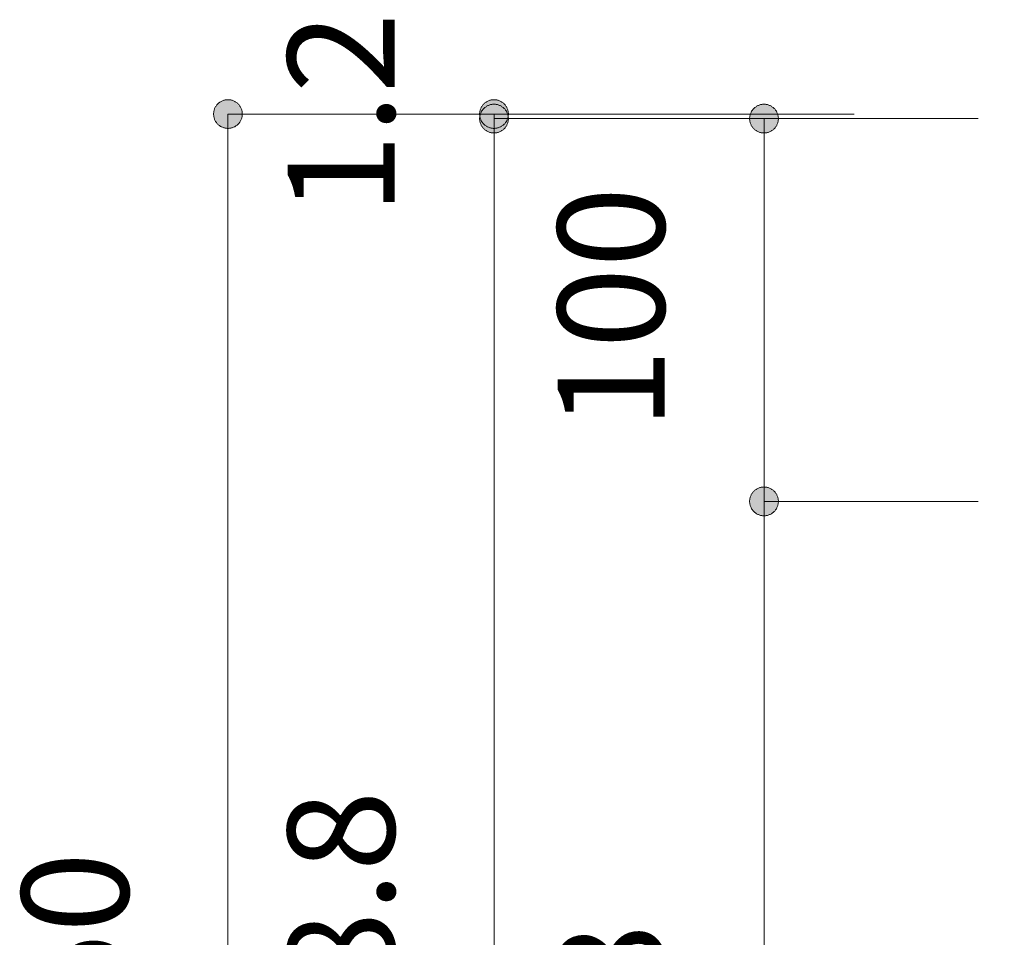
# Model space of a CAD drawing. Units: millimetres. Extents: x 42236 to 46564, y -2108 to 15968.
# Drawn here: x 42954 to 43211, y -305 to -65 of the extents above; entities that cross this region are included whole.
import ezdxf

# ---------------------------------------------------------------- set-up
doc = ezdxf.new("R2010")
doc.units = ezdxf.units.MM
doc.header["$LTSCALE"] = 15
doc.layers.add('一般', color=7, linetype='Continuous', lineweight=5)
doc.layers.add('寸法', color=7, linetype='Continuous', lineweight=5)
doc.styles.add('YuGothic Medium', font='txt', dxfattribs={"bigfont": 'YuGothic Medium'})

# ---------------------------------------------------------------- blocks, each defined once
blk = doc.blocks.new('グループ-1060')
at = {"layer": '寸法', "insert": (722.921, -122.067), "char_height": 1.8617, "attachment_point": 1, "rotation": 90, "line_spacing_factor": 1.198577, "style": 'YuGothic Medium'}
blk.add_mtext('1.2', dxfattribs=at)
blk = doc.blocks.new('グループ-1061')
at = {"layer": '寸法', "linetype": 'Continuous', "lineweight": 0}
for points in [[(726.514, -120.562), (726.502, -120.562), (726.49, -120.561), (726.477, -120.56), (726.465, -120.558), (726.453, -120.555), (726.441, -120.552), (726.43, -120.548), (726.418, -120.543), (726.407, -120.538), (726.396, -120.533), (726.385, -120.527), (726.375, -120.52), (726.365, -120.513), (726.355, -120.506), (726.346, -120.498), (726.337, -120.489), (726.329, -120.48), (726.321, -120.471), (726.313, -120.461), (726.306, -120.451), (726.299, -120.441), (726.293, -120.43), (726.288, -120.419), (726.283, -120.408), (726.278, -120.396), (726.274, -120.385), (726.271, -120.373), (726.269, -120.361), (726.266, -120.349), (726.265, -120.337), (726.264, -120.324), (726.264, -120.312), (726.264, -120.3), (726.265, -120.287), (726.266, -120.275), (726.269, -120.263), (726.271, -120.251), (726.274, -120.239), (726.278, -120.228), (726.283, -120.216), (726.288, -120.205), (726.293, -120.194), (726.299, -120.183), (726.306, -120.173), (726.313, -120.163), (726.321, -120.153), (726.329, -120.144), (726.337, -120.135), (726.346, -120.127), (726.355, -120.118), (726.365, -120.111), (726.375, -120.104), (726.385, -120.097), (726.396, -120.091), (726.407, -120.086), (726.418, -120.081), (726.43, -120.076), (726.441, -120.072), (726.453, -120.069), (726.465, -120.066), (726.477, -120.064), (726.49, -120.063), (726.502, -120.062), (726.514, -120.062), (726.526, -120.062), (726.539, -120.063), (726.551, -120.064), (726.563, -120.066), (726.575, -120.069), (726.587, -120.072), (726.598, -120.076), (726.61, -120.081), (726.621, -120.086), (726.632, -120.091), (726.643, -120.097), (726.653, -120.104), (726.663, -120.111), (726.673, -120.118), (726.682, -120.127), (726.691, -120.135), (726.7, -120.144), (726.708, -120.153), (726.715, -120.163), (726.722, -120.173), (726.729, -120.183), (726.735, -120.194), (726.74, -120.205), (726.745, -120.216), (726.75, -120.228), (726.754, -120.239), (726.757, -120.251), (726.76, -120.263), (726.762, -120.275), (726.763, -120.287), (726.764, -120.3), (726.764, -120.312), (726.764, -120.324), (726.763, -120.337), (726.762, -120.349), (726.76, -120.361), (726.757, -120.373), (726.754, -120.385), (726.75, -120.396), (726.745, -120.408), (726.74, -120.419), (726.735, -120.43), (726.729, -120.441), (726.722, -120.451), (726.715, -120.461), (726.708, -120.471), (726.7, -120.48), (726.691, -120.489), (726.682, -120.498), (726.673, -120.506), (726.663, -120.513), (726.653, -120.52), (726.643, -120.527), (726.632, -120.533), (726.621, -120.538), (726.61, -120.543), (726.598, -120.548), (726.587, -120.552), (726.575, -120.555), (726.563, -120.558), (726.551, -120.56), (726.539, -120.561), (726.526, -120.562)], [(726.514, -120.142), (726.526, -120.142), (726.539, -120.143), (726.551, -120.144), (726.563, -120.146), (726.575, -120.149), (726.587, -120.152), (726.598, -120.156), (726.61, -120.161), (726.621, -120.166), (726.632, -120.171), (726.643, -120.177), (726.653, -120.184), (726.663, -120.191), (726.673, -120.198), (726.682, -120.207), (726.691, -120.215), (726.7, -120.224), (726.708, -120.233), (726.715, -120.243), (726.722, -120.253), (726.729, -120.263), (726.735, -120.274), (726.74, -120.285), (726.745, -120.296), (726.75, -120.308), (726.754, -120.319), (726.757, -120.331), (726.76, -120.343), (726.762, -120.355), (726.763, -120.367), (726.764, -120.38), (726.764, -120.392), (726.764, -120.404), (726.763, -120.417), (726.762, -120.429), (726.76, -120.441), (726.757, -120.453), (726.754, -120.465), (726.75, -120.476), (726.745, -120.488), (726.74, -120.499), (726.735, -120.51), (726.729, -120.521), (726.722, -120.531), (726.715, -120.541), (726.708, -120.551), (726.7, -120.56), (726.691, -120.569), (726.682, -120.578), (726.673, -120.586), (726.663, -120.593), (726.653, -120.6), (726.643, -120.607), (726.632, -120.613), (726.621, -120.618), (726.61, -120.623), (726.598, -120.628), (726.587, -120.632), (726.575, -120.635), (726.563, -120.638), (726.551, -120.64), (726.539, -120.641), (726.526, -120.642), (726.514, -120.642), (726.502, -120.642), (726.49, -120.641), (726.477, -120.64), (726.465, -120.638), (726.453, -120.635), (726.441, -120.632), (726.43, -120.628), (726.418, -120.623), (726.407, -120.618), (726.396, -120.613), (726.385, -120.607), (726.375, -120.6), (726.365, -120.593), (726.355, -120.586), (726.346, -120.578), (726.337, -120.569), (726.329, -120.56), (726.321, -120.551), (726.313, -120.541), (726.306, -120.531), (726.299, -120.521), (726.293, -120.51), (726.288, -120.499), (726.283, -120.488), (726.278, -120.476), (726.274, -120.465), (726.271, -120.453), (726.269, -120.441), (726.266, -120.429), (726.265, -120.417), (726.264, -120.404), (726.264, -120.392), (726.264, -120.38), (726.265, -120.367), (726.266, -120.355), (726.269, -120.343), (726.271, -120.331), (726.274, -120.319), (726.278, -120.308), (726.283, -120.296), (726.288, -120.285), (726.293, -120.274), (726.299, -120.263), (726.306, -120.253), (726.313, -120.243), (726.321, -120.233), (726.329, -120.224), (726.337, -120.215), (726.346, -120.207), (726.355, -120.198), (726.365, -120.191), (726.375, -120.184), (726.385, -120.177), (726.396, -120.171), (726.407, -120.166), (726.418, -120.161), (726.43, -120.156), (726.441, -120.152), (726.453, -120.149), (726.465, -120.146), (726.477, -120.144), (726.49, -120.143), (726.502, -120.142)]]:
    blk.add_hatch(color=7, dxfattribs=at).paths.add_polyline_path(points)
at = {"layer": '寸法'}
for p, q in [((732.782, -120.312), (726.514, -120.312)), ((726.514, -120.312), (726.514, -120.392)), ((732.782, -120.392), (726.514, -120.392))]:
    blk.add_line(p, q, dxfattribs=at)
at = {"layer": '寸法', "lineweight": 5, "flags": 128}
for points in [[(726.514, -120.562), (726.502, -120.562), (726.49, -120.561), (726.477, -120.56), (726.465, -120.558), (726.453, -120.555), (726.441, -120.552), (726.43, -120.548), (726.418, -120.543), (726.407, -120.538), (726.396, -120.533), (726.385, -120.527), (726.375, -120.52), (726.365, -120.513), (726.355, -120.506), (726.346, -120.498), (726.337, -120.489), (726.329, -120.48), (726.321, -120.471), (726.313, -120.461), (726.306, -120.451), (726.299, -120.441), (726.293, -120.43), (726.288, -120.419), (726.283, -120.408), (726.278, -120.396), (726.274, -120.385), (726.271, -120.373), (726.269, -120.361), (726.266, -120.349), (726.265, -120.337), (726.264, -120.324), (726.264, -120.312), (726.264, -120.3), (726.265, -120.287), (726.266, -120.275), (726.269, -120.263), (726.271, -120.251), (726.274, -120.239), (726.278, -120.228), (726.283, -120.216), (726.288, -120.205), (726.293, -120.194), (726.299, -120.183), (726.306, -120.173), (726.313, -120.163), (726.321, -120.153), (726.329, -120.144), (726.337, -120.135), (726.346, -120.127), (726.355, -120.118), (726.365, -120.111), (726.375, -120.104), (726.385, -120.097), (726.396, -120.091), (726.407, -120.086), (726.418, -120.081), (726.43, -120.076), (726.441, -120.072), (726.453, -120.069), (726.465, -120.066), (726.477, -120.064), (726.49, -120.063), (726.502, -120.062), (726.514, -120.062), (726.526, -120.062), (726.539, -120.063), (726.551, -120.064), (726.563, -120.066), (726.575, -120.069), (726.587, -120.072), (726.598, -120.076), (726.61, -120.081), (726.621, -120.086), (726.632, -120.091), (726.643, -120.097), (726.653, -120.104), (726.663, -120.111), (726.673, -120.118), (726.682, -120.127), (726.691, -120.135), (726.7, -120.144), (726.708, -120.153), (726.715, -120.163), (726.722, -120.173), (726.729, -120.183), (726.735, -120.194), (726.74, -120.205), (726.745, -120.216), (726.75, -120.228), (726.754, -120.239), (726.757, -120.251), (726.76, -120.263), (726.762, -120.275), (726.763, -120.287), (726.764, -120.3), (726.764, -120.312), (726.764, -120.324), (726.763, -120.337), (726.762, -120.349), (726.76, -120.361), (726.757, -120.373), (726.754, -120.385), (726.75, -120.396), (726.745, -120.408), (726.74, -120.419), (726.735, -120.43), (726.729, -120.441), (726.722, -120.451), (726.715, -120.461), (726.708, -120.471), (726.7, -120.48), (726.691, -120.489), (726.682, -120.498), (726.673, -120.506), (726.663, -120.513), (726.653, -120.52), (726.643, -120.527), (726.632, -120.533), (726.621, -120.538), (726.61, -120.543), (726.598, -120.548), (726.587, -120.552), (726.575, -120.555), (726.563, -120.558), (726.551, -120.56), (726.539, -120.561), (726.526, -120.562), (726.514, -120.562)], [(726.514, -120.142), (726.526, -120.142), (726.539, -120.143), (726.551, -120.144), (726.563, -120.146), (726.575, -120.149), (726.587, -120.152), (726.598, -120.156), (726.61, -120.161), (726.621, -120.166), (726.632, -120.171), (726.643, -120.177), (726.653, -120.184), (726.663, -120.191), (726.673, -120.198), (726.682, -120.207), (726.691, -120.215), (726.7, -120.224), (726.708, -120.233), (726.715, -120.243), (726.722, -120.253), (726.729, -120.263), (726.735, -120.274), (726.74, -120.285), (726.745, -120.296), (726.75, -120.308), (726.754, -120.319), (726.757, -120.331), (726.76, -120.343), (726.762, -120.355), (726.763, -120.367), (726.764, -120.38), (726.764, -120.392), (726.764, -120.404), (726.763, -120.417), (726.762, -120.429), (726.76, -120.441), (726.757, -120.453), (726.754, -120.465), (726.75, -120.476), (726.745, -120.488), (726.74, -120.499), (726.735, -120.51), (726.729, -120.521), (726.722, -120.531), (726.715, -120.541), (726.708, -120.551), (726.7, -120.56), (726.691, -120.569), (726.682, -120.578), (726.673, -120.586), (726.663, -120.593), (726.653, -120.6), (726.643, -120.607), (726.632, -120.613), (726.621, -120.618), (726.61, -120.623), (726.598, -120.628), (726.587, -120.632), (726.575, -120.635), (726.563, -120.638), (726.551, -120.64), (726.539, -120.641), (726.526, -120.642), (726.514, -120.642), (726.502, -120.642), (726.49, -120.641), (726.477, -120.64), (726.465, -120.638), (726.453, -120.635), (726.441, -120.632), (726.43, -120.628), (726.418, -120.623), (726.407, -120.618), (726.396, -120.613), (726.385, -120.607), (726.375, -120.6), (726.365, -120.593), (726.355, -120.586), (726.346, -120.578), (726.337, -120.569), (726.329, -120.56), (726.321, -120.551), (726.313, -120.541), (726.306, -120.531), (726.299, -120.521), (726.293, -120.51), (726.288, -120.499), (726.283, -120.488), (726.278, -120.476), (726.274, -120.465), (726.271, -120.453), (726.269, -120.441), (726.266, -120.429), (726.265, -120.417), (726.264, -120.404), (726.264, -120.392), (726.264, -120.38), (726.265, -120.367), (726.266, -120.355), (726.269, -120.343), (726.271, -120.331), (726.274, -120.319), (726.278, -120.308), (726.283, -120.296), (726.288, -120.285), (726.293, -120.274), (726.299, -120.263), (726.306, -120.253), (726.313, -120.243), (726.321, -120.233), (726.329, -120.224), (726.337, -120.215), (726.346, -120.207), (726.355, -120.198), (726.365, -120.191), (726.375, -120.184), (726.385, -120.177), (726.396, -120.171), (726.407, -120.166), (726.418, -120.161), (726.43, -120.156), (726.441, -120.152), (726.453, -120.149), (726.465, -120.146), (726.477, -120.144), (726.49, -120.143), (726.502, -120.142), (726.514, -120.142)]]:
    blk.add_lwpolyline(points, close=True, dxfattribs=at)
at = {"layer": '寸法', "color": 7}
blk.add_blockref('グループ-1060', (0, 0), dxfattribs=at)
blk = doc.blocks.new('グループ-1062')
at = {"layer": '寸法', "insert": (722.921, -138.438), "char_height": 1.8617, "attachment_point": 1, "rotation": 90, "line_spacing_factor": 1.198577, "style": 'YuGothic Medium'}
blk.add_mtext('448.8', dxfattribs=at)
blk = doc.blocks.new('グループ-1063')
at = {"layer": '寸法', "linetype": 'Continuous', "lineweight": 0}
for points in [[(726.514, -120.642), (726.502, -120.642), (726.49, -120.641), (726.477, -120.64), (726.465, -120.638), (726.453, -120.635), (726.441, -120.632), (726.43, -120.628), (726.418, -120.623), (726.407, -120.618), (726.396, -120.613), (726.385, -120.607), (726.375, -120.6), (726.365, -120.593), (726.355, -120.586), (726.346, -120.578), (726.337, -120.569), (726.329, -120.56), (726.321, -120.551), (726.313, -120.541), (726.306, -120.531), (726.299, -120.521), (726.293, -120.51), (726.288, -120.499), (726.283, -120.488), (726.278, -120.476), (726.274, -120.465), (726.271, -120.453), (726.269, -120.441), (726.266, -120.429), (726.265, -120.417), (726.264, -120.404), (726.264, -120.392), (726.264, -120.38), (726.265, -120.367), (726.266, -120.355), (726.269, -120.343), (726.271, -120.331), (726.274, -120.319), (726.278, -120.308), (726.283, -120.296), (726.288, -120.285), (726.293, -120.274), (726.299, -120.263), (726.306, -120.253), (726.313, -120.243), (726.321, -120.233), (726.329, -120.224), (726.337, -120.215), (726.346, -120.207), (726.355, -120.198), (726.365, -120.191), (726.375, -120.184), (726.385, -120.177), (726.396, -120.171), (726.407, -120.166), (726.418, -120.161), (726.43, -120.156), (726.441, -120.152), (726.453, -120.149), (726.465, -120.146), (726.477, -120.144), (726.49, -120.143), (726.502, -120.142), (726.514, -120.142), (726.526, -120.142), (726.539, -120.143), (726.551, -120.144), (726.563, -120.146), (726.575, -120.149), (726.587, -120.152), (726.598, -120.156), (726.61, -120.161), (726.621, -120.166), (726.632, -120.171), (726.643, -120.177), (726.653, -120.184), (726.663, -120.191), (726.673, -120.198), (726.682, -120.207), (726.691, -120.215), (726.7, -120.224), (726.708, -120.233), (726.715, -120.243), (726.722, -120.253), (726.729, -120.263), (726.735, -120.274), (726.74, -120.285), (726.745, -120.296), (726.75, -120.308), (726.754, -120.319), (726.757, -120.331), (726.76, -120.343), (726.762, -120.355), (726.763, -120.367), (726.764, -120.38), (726.764, -120.392), (726.764, -120.404), (726.763, -120.417), (726.762, -120.429), (726.76, -120.441), (726.757, -120.453), (726.754, -120.465), (726.75, -120.476), (726.745, -120.488), (726.74, -120.499), (726.735, -120.51), (726.729, -120.521), (726.722, -120.531), (726.715, -120.541), (726.708, -120.551), (726.7, -120.56), (726.691, -120.569), (726.682, -120.578), (726.673, -120.586), (726.663, -120.593), (726.653, -120.6), (726.643, -120.607), (726.632, -120.613), (726.621, -120.618), (726.61, -120.623), (726.598, -120.628), (726.587, -120.632), (726.575, -120.635), (726.563, -120.638), (726.551, -120.64), (726.539, -120.641), (726.526, -120.642)], [(726.514, -150.062), (726.526, -150.062), (726.539, -150.063), (726.551, -150.064), (726.563, -150.066), (726.575, -150.069), (726.587, -150.072), (726.598, -150.076), (726.61, -150.081), (726.621, -150.086), (726.632, -150.091), (726.643, -150.097), (726.653, -150.104), (726.663, -150.111), (726.673, -150.118), (726.682, -150.127), (726.691, -150.135), (726.7, -150.144), (726.708, -150.153), (726.715, -150.163), (726.722, -150.173), (726.729, -150.183), (726.735, -150.194), (726.74, -150.205), (726.745, -150.216), (726.75, -150.228), (726.754, -150.239), (726.757, -150.251), (726.76, -150.263), (726.762, -150.275), (726.763, -150.287), (726.764, -150.3), (726.764, -150.312), (726.764, -150.324), (726.763, -150.337), (726.762, -150.349), (726.76, -150.361), (726.757, -150.373), (726.754, -150.385), (726.75, -150.396), (726.745, -150.408), (726.74, -150.419), (726.735, -150.43), (726.729, -150.441), (726.722, -150.451), (726.715, -150.461), (726.708, -150.471), (726.7, -150.48), (726.691, -150.489), (726.682, -150.498), (726.673, -150.506), (726.663, -150.513), (726.653, -150.52), (726.643, -150.527), (726.632, -150.533), (726.621, -150.538), (726.61, -150.543), (726.598, -150.548), (726.587, -150.552), (726.575, -150.555), (726.563, -150.558), (726.551, -150.56), (726.539, -150.561), (726.526, -150.562), (726.514, -150.562), (726.502, -150.562), (726.49, -150.561), (726.477, -150.56), (726.465, -150.558), (726.453, -150.555), (726.441, -150.552), (726.43, -150.548), (726.418, -150.543), (726.407, -150.538), (726.396, -150.533), (726.385, -150.527), (726.375, -150.52), (726.365, -150.513), (726.355, -150.506), (726.346, -150.498), (726.337, -150.489), (726.329, -150.48), (726.321, -150.471), (726.313, -150.461), (726.306, -150.451), (726.299, -150.441), (726.293, -150.43), (726.288, -150.419), (726.283, -150.408), (726.278, -150.396), (726.274, -150.385), (726.271, -150.373), (726.269, -150.361), (726.266, -150.349), (726.265, -150.337), (726.264, -150.324), (726.264, -150.312), (726.264, -150.3), (726.265, -150.287), (726.266, -150.275), (726.269, -150.263), (726.271, -150.251), (726.274, -150.239), (726.278, -150.228), (726.283, -150.216), (726.288, -150.205), (726.293, -150.194), (726.299, -150.183), (726.306, -150.173), (726.313, -150.163), (726.321, -150.153), (726.329, -150.144), (726.337, -150.135), (726.346, -150.127), (726.355, -150.118), (726.365, -150.111), (726.375, -150.104), (726.385, -150.097), (726.396, -150.091), (726.407, -150.086), (726.418, -150.081), (726.43, -150.076), (726.441, -150.072), (726.453, -150.069), (726.465, -150.066), (726.477, -150.064), (726.49, -150.063), (726.502, -150.062)]]:
    blk.add_hatch(color=7, dxfattribs=at).paths.add_polyline_path(points)
at = {"layer": '寸法'}
for p, q in [((732.782, -120.392), (726.514, -120.392)), ((726.514, -120.392), (726.514, -150.312)), ((728.215, -150.312), (726.514, -150.312))]:
    blk.add_line(p, q, dxfattribs=at)
at = {"layer": '寸法', "lineweight": 5, "flags": 128}
for points in [[(726.514, -120.642), (726.502, -120.642), (726.49, -120.641), (726.477, -120.64), (726.465, -120.638), (726.453, -120.635), (726.441, -120.632), (726.43, -120.628), (726.418, -120.623), (726.407, -120.618), (726.396, -120.613), (726.385, -120.607), (726.375, -120.6), (726.365, -120.593), (726.355, -120.586), (726.346, -120.578), (726.337, -120.569), (726.329, -120.56), (726.321, -120.551), (726.313, -120.541), (726.306, -120.531), (726.299, -120.521), (726.293, -120.51), (726.288, -120.499), (726.283, -120.488), (726.278, -120.476), (726.274, -120.465), (726.271, -120.453), (726.269, -120.441), (726.266, -120.429), (726.265, -120.417), (726.264, -120.404), (726.264, -120.392), (726.264, -120.38), (726.265, -120.367), (726.266, -120.355), (726.269, -120.343), (726.271, -120.331), (726.274, -120.319), (726.278, -120.308), (726.283, -120.296), (726.288, -120.285), (726.293, -120.274), (726.299, -120.263), (726.306, -120.253), (726.313, -120.243), (726.321, -120.233), (726.329, -120.224), (726.337, -120.215), (726.346, -120.207), (726.355, -120.198), (726.365, -120.191), (726.375, -120.184), (726.385, -120.177), (726.396, -120.171), (726.407, -120.166), (726.418, -120.161), (726.43, -120.156), (726.441, -120.152), (726.453, -120.149), (726.465, -120.146), (726.477, -120.144), (726.49, -120.143), (726.502, -120.142), (726.514, -120.142), (726.526, -120.142), (726.539, -120.143), (726.551, -120.144), (726.563, -120.146), (726.575, -120.149), (726.587, -120.152), (726.598, -120.156), (726.61, -120.161), (726.621, -120.166), (726.632, -120.171), (726.643, -120.177), (726.653, -120.184), (726.663, -120.191), (726.673, -120.198), (726.682, -120.207), (726.691, -120.215), (726.7, -120.224), (726.708, -120.233), (726.715, -120.243), (726.722, -120.253), (726.729, -120.263), (726.735, -120.274), (726.74, -120.285), (726.745, -120.296), (726.75, -120.308), (726.754, -120.319), (726.757, -120.331), (726.76, -120.343), (726.762, -120.355), (726.763, -120.367), (726.764, -120.38), (726.764, -120.392), (726.764, -120.404), (726.763, -120.417), (726.762, -120.429), (726.76, -120.441), (726.757, -120.453), (726.754, -120.465), (726.75, -120.476), (726.745, -120.488), (726.74, -120.499), (726.735, -120.51), (726.729, -120.521), (726.722, -120.531), (726.715, -120.541), (726.708, -120.551), (726.7, -120.56), (726.691, -120.569), (726.682, -120.578), (726.673, -120.586), (726.663, -120.593), (726.653, -120.6), (726.643, -120.607), (726.632, -120.613), (726.621, -120.618), (726.61, -120.623), (726.598, -120.628), (726.587, -120.632), (726.575, -120.635), (726.563, -120.638), (726.551, -120.64), (726.539, -120.641), (726.526, -120.642), (726.514, -120.642)], [(726.514, -150.062), (726.526, -150.062), (726.539, -150.063), (726.551, -150.064), (726.563, -150.066), (726.575, -150.069), (726.587, -150.072), (726.598, -150.076), (726.61, -150.081), (726.621, -150.086), (726.632, -150.091), (726.643, -150.097), (726.653, -150.104), (726.663, -150.111), (726.673, -150.118), (726.682, -150.127), (726.691, -150.135), (726.7, -150.144), (726.708, -150.153), (726.715, -150.163), (726.722, -150.173), (726.729, -150.183), (726.735, -150.194), (726.74, -150.205), (726.745, -150.216), (726.75, -150.228), (726.754, -150.239), (726.757, -150.251), (726.76, -150.263), (726.762, -150.275), (726.763, -150.287), (726.764, -150.3), (726.764, -150.312), (726.764, -150.324), (726.763, -150.337), (726.762, -150.349), (726.76, -150.361), (726.757, -150.373), (726.754, -150.385), (726.75, -150.396), (726.745, -150.408), (726.74, -150.419), (726.735, -150.43), (726.729, -150.441), (726.722, -150.451), (726.715, -150.461), (726.708, -150.471), (726.7, -150.48), (726.691, -150.489), (726.682, -150.498), (726.673, -150.506), (726.663, -150.513), (726.653, -150.52), (726.643, -150.527), (726.632, -150.533), (726.621, -150.538), (726.61, -150.543), (726.598, -150.548), (726.587, -150.552), (726.575, -150.555), (726.563, -150.558), (726.551, -150.56), (726.539, -150.561), (726.526, -150.562), (726.514, -150.562), (726.502, -150.562), (726.49, -150.561), (726.477, -150.56), (726.465, -150.558), (726.453, -150.555), (726.441, -150.552), (726.43, -150.548), (726.418, -150.543), (726.407, -150.538), (726.396, -150.533), (726.385, -150.527), (726.375, -150.52), (726.365, -150.513), (726.355, -150.506), (726.346, -150.498), (726.337, -150.489), (726.329, -150.48), (726.321, -150.471), (726.313, -150.461), (726.306, -150.451), (726.299, -150.441), (726.293, -150.43), (726.288, -150.419), (726.283, -150.408), (726.278, -150.396), (726.274, -150.385), (726.271, -150.373), (726.269, -150.361), (726.266, -150.349), (726.265, -150.337), (726.264, -150.324), (726.264, -150.312), (726.264, -150.3), (726.265, -150.287), (726.266, -150.275), (726.269, -150.263), (726.271, -150.251), (726.274, -150.239), (726.278, -150.228), (726.283, -150.216), (726.288, -150.205), (726.293, -150.194), (726.299, -150.183), (726.306, -150.173), (726.313, -150.163), (726.321, -150.153), (726.329, -150.144), (726.337, -150.135), (726.346, -150.127), (726.355, -150.118), (726.365, -150.111), (726.375, -150.104), (726.385, -150.097), (726.396, -150.091), (726.407, -150.086), (726.418, -150.081), (726.43, -150.076), (726.441, -150.072), (726.453, -150.069), (726.465, -150.066), (726.477, -150.064), (726.49, -150.063), (726.502, -150.062), (726.514, -150.062)]]:
    blk.add_lwpolyline(points, close=True, dxfattribs=at)
at = {"layer": '寸法', "color": 7}
blk.add_blockref('グループ-1062', (0, 0), dxfattribs=at)
blk = doc.blocks.new('グループ-1064')
at = {"layer": '寸法'}
for name in ['グループ-1061', 'グループ-1063']:
    blk.add_blockref(name, (0, 0), dxfattribs=at)
blk = doc.blocks.new('グループ-1065')
at = {"layer": '寸法', "insert": (718.289, -137.393), "char_height": 1.8617, "attachment_point": 1, "rotation": 90, "line_spacing_factor": 1.198577, "style": 'YuGothic Medium'}
blk.add_mtext('450', dxfattribs=at)
blk = doc.blocks.new('グループ-1066')
at = {"layer": '寸法', "linetype": 'Continuous', "lineweight": 0}
blk.add_hatch(color=7, dxfattribs=at).paths.add_polyline_path([(721.882, -120.562), (721.869, -120.562), (721.857, -120.561), (721.845, -120.56), (721.833, -120.558), (721.821, -120.555), (721.809, -120.552), (721.797, -120.548), (721.786, -120.543), (721.775, -120.538), (721.764, -120.533), (721.753, -120.527), (721.743, -120.52), (721.733, -120.513), (721.723, -120.506), (721.714, -120.498), (721.705, -120.489), (721.696, -120.48), (721.688, -120.471), (721.681, -120.461), (721.674, -120.451), (721.667, -120.441), (721.661, -120.43), (721.655, -120.419), (721.65, -120.408), (721.646, -120.396), (721.642, -120.385), (721.639, -120.373), (721.636, -120.361), (721.634, -120.349), (721.633, -120.337), (721.632, -120.324), (721.631, -120.312), (721.632, -120.3), (721.633, -120.287), (721.634, -120.275), (721.636, -120.263), (721.639, -120.251), (721.642, -120.239), (721.646, -120.228), (721.65, -120.216), (721.655, -120.205), (721.661, -120.194), (721.667, -120.183), (721.674, -120.173), (721.681, -120.163), (721.688, -120.153), (721.696, -120.144), (721.705, -120.135), (721.714, -120.127), (721.723, -120.118), (721.733, -120.111), (721.743, -120.104), (721.753, -120.097), (721.764, -120.091), (721.775, -120.086), (721.786, -120.081), (721.797, -120.076), (721.809, -120.072), (721.821, -120.069), (721.833, -120.066), (721.845, -120.064), (721.857, -120.063), (721.869, -120.062), (721.882, -120.062), (721.894, -120.062), (721.906, -120.063), (721.918, -120.064), (721.931, -120.066), (721.943, -120.069), (721.954, -120.072), (721.966, -120.076), (721.978, -120.081), (721.989, -120.086), (722, -120.091), (722.01, -120.097), (722.021, -120.104), (722.031, -120.111), (722.041, -120.118), (722.05, -120.127), (722.059, -120.135), (722.067, -120.144), (722.075, -120.153), (722.083, -120.163), (722.09, -120.173), (722.096, -120.183), (722.103, -120.194), (722.108, -120.205), (722.113, -120.216), (722.117, -120.228), (722.121, -120.239), (722.125, -120.251), (722.127, -120.263), (722.129, -120.275), (722.131, -120.287), (722.132, -120.3), (722.132, -120.312), (722.132, -120.324), (722.131, -120.337), (722.129, -120.349), (722.127, -120.361), (722.125, -120.373), (722.121, -120.385), (722.117, -120.396), (722.113, -120.408), (722.108, -120.419), (722.103, -120.43), (722.096, -120.441), (722.09, -120.451), (722.083, -120.461), (722.075, -120.471), (722.067, -120.48), (722.059, -120.489), (722.05, -120.498), (722.041, -120.506), (722.031, -120.513), (722.021, -120.52), (722.01, -120.527), (722, -120.533), (721.989, -120.538), (721.978, -120.543), (721.966, -120.548), (721.954, -120.552), (721.943, -120.555), (721.931, -120.558), (721.918, -120.56), (721.906, -120.561), (721.894, -120.562)])
at = {"layer": '寸法'}
for p, q in [((732.782, -120.312), (721.882, -120.312)), ((721.882, -120.312), (721.882, -150.312))]:
    blk.add_line(p, q, dxfattribs=at)
at = {"layer": '寸法', "lineweight": 5, "flags": 128}
blk.add_lwpolyline([(721.882, -120.562), (721.869, -120.562), (721.857, -120.561), (721.845, -120.56), (721.833, -120.558), (721.821, -120.555), (721.809, -120.552), (721.797, -120.548), (721.786, -120.543), (721.775, -120.538), (721.764, -120.533), (721.753, -120.527), (721.743, -120.52), (721.733, -120.513), (721.723, -120.506), (721.714, -120.498), (721.705, -120.489), (721.696, -120.48), (721.688, -120.471), (721.681, -120.461), (721.674, -120.451), (721.667, -120.441), (721.661, -120.43), (721.655, -120.419), (721.65, -120.408), (721.646, -120.396), (721.642, -120.385), (721.639, -120.373), (721.636, -120.361), (721.634, -120.349), (721.633, -120.337), (721.632, -120.324), (721.631, -120.312), (721.632, -120.3), (721.633, -120.287), (721.634, -120.275), (721.636, -120.263), (721.639, -120.251), (721.642, -120.239), (721.646, -120.228), (721.65, -120.216), (721.655, -120.205), (721.661, -120.194), (721.667, -120.183), (721.674, -120.173), (721.681, -120.163), (721.688, -120.153), (721.696, -120.144), (721.705, -120.135), (721.714, -120.127), (721.723, -120.118), (721.733, -120.111), (721.743, -120.104), (721.753, -120.097), (721.764, -120.091), (721.775, -120.086), (721.786, -120.081), (721.797, -120.076), (721.809, -120.072), (721.821, -120.069), (721.833, -120.066), (721.845, -120.064), (721.857, -120.063), (721.869, -120.062), (721.882, -120.062), (721.894, -120.062), (721.906, -120.063), (721.918, -120.064), (721.931, -120.066), (721.943, -120.069), (721.954, -120.072), (721.966, -120.076), (721.978, -120.081), (721.989, -120.086), (722, -120.091), (722.01, -120.097), (722.021, -120.104), (722.031, -120.111), (722.041, -120.118), (722.05, -120.127), (722.059, -120.135), (722.067, -120.144), (722.075, -120.153), (722.083, -120.163), (722.09, -120.173), (722.096, -120.183), (722.103, -120.194), (722.108, -120.205), (722.113, -120.216), (722.117, -120.228), (722.121, -120.239), (722.125, -120.251), (722.127, -120.263), (722.129, -120.275), (722.131, -120.287), (722.132, -120.3), (722.132, -120.312), (722.132, -120.324), (722.131, -120.337), (722.129, -120.349), (722.127, -120.361), (722.125, -120.373), (722.121, -120.385), (722.117, -120.396), (722.113, -120.408), (722.108, -120.419), (722.103, -120.43), (722.096, -120.441), (722.09, -120.451), (722.083, -120.461), (722.075, -120.471), (722.067, -120.48), (722.059, -120.489), (722.05, -120.498), (722.041, -120.506), (722.031, -120.513), (722.021, -120.52), (722.01, -120.527), (722, -120.533), (721.989, -120.538), (721.978, -120.543), (721.966, -120.548), (721.954, -120.552), (721.943, -120.555), (721.931, -120.558), (721.918, -120.56), (721.906, -120.561), (721.894, -120.562), (721.882, -120.562)], close=True, dxfattribs=at)
at = {"layer": '寸法', "color": 7}
blk.add_blockref('グループ-1065', (0, 0), dxfattribs=at)
blk = doc.blocks.new('グループ-1067')
at = {"layer": '寸法', "insert": (727.622, -140.771), "char_height": 1.8617, "attachment_point": 1, "rotation": 90, "line_spacing_factor": 1.198577, "style": 'YuGothic Medium'}
blk.add_mtext('318.8', dxfattribs=at)
blk = doc.blocks.new('グループ-1068')
at = {"layer": '寸法', "linetype": 'Continuous', "lineweight": 0}
for points in [[(731.215, -127.309), (731.203, -127.309), (731.19, -127.308), (731.178, -127.306), (731.166, -127.304), (731.154, -127.302), (731.142, -127.298), (731.131, -127.294), (731.119, -127.29), (731.108, -127.285), (731.097, -127.279), (731.086, -127.273), (731.076, -127.267), (731.066, -127.26), (731.056, -127.252), (731.047, -127.244), (731.038, -127.236), (731.03, -127.227), (731.021, -127.218), (731.014, -127.208), (731.007, -127.198), (731, -127.187), (730.994, -127.177), (730.989, -127.166), (730.984, -127.155), (730.979, -127.143), (730.975, -127.131), (730.972, -127.12), (730.969, -127.108), (730.967, -127.095), (730.966, -127.083), (730.965, -127.071), (730.965, -127.059), (730.965, -127.046), (730.966, -127.034), (730.967, -127.022), (730.969, -127.01), (730.972, -126.998), (730.975, -126.986), (730.979, -126.974), (730.984, -126.963), (730.989, -126.952), (730.994, -126.941), (731, -126.93), (731.007, -126.92), (731.014, -126.91), (731.021, -126.9), (731.03, -126.891), (731.038, -126.882), (731.047, -126.873), (731.056, -126.865), (731.066, -126.858), (731.076, -126.851), (731.086, -126.844), (731.097, -126.838), (731.108, -126.832), (731.119, -126.827), (731.131, -126.823), (731.142, -126.819), (731.154, -126.816), (731.166, -126.813), (731.178, -126.811), (731.19, -126.81), (731.203, -126.809), (731.215, -126.808), (731.227, -126.809), (731.24, -126.81), (731.252, -126.811), (731.264, -126.813), (731.276, -126.816), (731.288, -126.819), (731.299, -126.823), (731.311, -126.827), (731.322, -126.832), (731.333, -126.838), (731.344, -126.844), (731.354, -126.851), (731.364, -126.858), (731.374, -126.865), (731.383, -126.873), (731.392, -126.882), (731.401, -126.891), (731.409, -126.9), (731.416, -126.91), (731.423, -126.92), (731.43, -126.93), (731.436, -126.941), (731.441, -126.952), (731.446, -126.963), (731.451, -126.974), (731.455, -126.986), (731.458, -126.998), (731.461, -127.01), (731.463, -127.022), (731.464, -127.034), (731.465, -127.046), (731.465, -127.059), (731.465, -127.071), (731.464, -127.083), (731.463, -127.095), (731.461, -127.108), (731.458, -127.12), (731.455, -127.131), (731.451, -127.143), (731.446, -127.155), (731.441, -127.166), (731.436, -127.177), (731.43, -127.187), (731.423, -127.198), (731.416, -127.208), (731.409, -127.218), (731.401, -127.227), (731.392, -127.236), (731.383, -127.244), (731.374, -127.252), (731.364, -127.26), (731.354, -127.267), (731.344, -127.273), (731.333, -127.279), (731.322, -127.285), (731.311, -127.29), (731.299, -127.294), (731.288, -127.298), (731.276, -127.302), (731.264, -127.304), (731.252, -127.306), (731.24, -127.308), (731.227, -127.309)], [(731.215, -148.062), (731.227, -148.062), (731.24, -148.063), (731.252, -148.064), (731.264, -148.066), (731.276, -148.069), (731.288, -148.072), (731.299, -148.076), (731.311, -148.081), (731.322, -148.086), (731.333, -148.091), (731.344, -148.097), (731.354, -148.104), (731.364, -148.111), (731.374, -148.118), (731.383, -148.127), (731.392, -148.135), (731.401, -148.144), (731.409, -148.153), (731.416, -148.163), (731.423, -148.173), (731.43, -148.183), (731.436, -148.194), (731.441, -148.205), (731.446, -148.216), (731.451, -148.228), (731.455, -148.239), (731.458, -148.251), (731.461, -148.263), (731.463, -148.275), (731.464, -148.287), (731.465, -148.3), (731.465, -148.312), (731.465, -148.324), (731.464, -148.337), (731.463, -148.349), (731.461, -148.361), (731.458, -148.373), (731.455, -148.385), (731.451, -148.396), (731.446, -148.408), (731.441, -148.419), (731.436, -148.43), (731.43, -148.441), (731.423, -148.451), (731.416, -148.461), (731.409, -148.471), (731.401, -148.48), (731.392, -148.489), (731.383, -148.498), (731.374, -148.506), (731.364, -148.513), (731.354, -148.52), (731.344, -148.527), (731.333, -148.533), (731.322, -148.538), (731.311, -148.543), (731.299, -148.548), (731.288, -148.552), (731.276, -148.555), (731.264, -148.558), (731.252, -148.56), (731.24, -148.561), (731.227, -148.562), (731.215, -148.562), (731.203, -148.562), (731.19, -148.561), (731.178, -148.56), (731.166, -148.558), (731.154, -148.555), (731.142, -148.552), (731.131, -148.548), (731.119, -148.543), (731.108, -148.538), (731.097, -148.533), (731.086, -148.527), (731.076, -148.52), (731.066, -148.513), (731.056, -148.506), (731.047, -148.498), (731.038, -148.489), (731.03, -148.48), (731.021, -148.471), (731.014, -148.461), (731.007, -148.451), (731, -148.441), (730.994, -148.43), (730.989, -148.419), (730.984, -148.408), (730.979, -148.396), (730.975, -148.385), (730.972, -148.373), (730.969, -148.361), (730.967, -148.349), (730.966, -148.337), (730.965, -148.324), (730.965, -148.312), (730.965, -148.3), (730.966, -148.287), (730.967, -148.275), (730.969, -148.263), (730.972, -148.251), (730.975, -148.239), (730.979, -148.228), (730.984, -148.216), (730.989, -148.205), (730.994, -148.194), (731, -148.183), (731.007, -148.173), (731.014, -148.163), (731.021, -148.153), (731.03, -148.144), (731.038, -148.135), (731.047, -148.127), (731.056, -148.118), (731.066, -148.111), (731.076, -148.104), (731.086, -148.097), (731.097, -148.091), (731.108, -148.086), (731.119, -148.081), (731.131, -148.076), (731.142, -148.072), (731.154, -148.069), (731.166, -148.066), (731.178, -148.064), (731.19, -148.063), (731.203, -148.062)]]:
    blk.add_hatch(color=7, dxfattribs=at).paths.add_polyline_path(points)
at = {"layer": '寸法'}
for p, q in [((731.755, -127.059), (731.215, -127.059)), ((731.215, -127.059), (731.215, -148.312)), ((739.735, -148.312), (731.215, -148.312))]:
    blk.add_line(p, q, dxfattribs=at)
at = {"layer": '寸法', "lineweight": 5, "flags": 128}
for points in [[(731.215, -127.309), (731.203, -127.309), (731.19, -127.308), (731.178, -127.306), (731.166, -127.304), (731.154, -127.302), (731.142, -127.298), (731.131, -127.294), (731.119, -127.29), (731.108, -127.285), (731.097, -127.279), (731.086, -127.273), (731.076, -127.267), (731.066, -127.26), (731.056, -127.252), (731.047, -127.244), (731.038, -127.236), (731.03, -127.227), (731.021, -127.218), (731.014, -127.208), (731.007, -127.198), (731, -127.187), (730.994, -127.177), (730.989, -127.166), (730.984, -127.155), (730.979, -127.143), (730.975, -127.131), (730.972, -127.12), (730.969, -127.108), (730.967, -127.095), (730.966, -127.083), (730.965, -127.071), (730.965, -127.059), (730.965, -127.046), (730.966, -127.034), (730.967, -127.022), (730.969, -127.01), (730.972, -126.998), (730.975, -126.986), (730.979, -126.974), (730.984, -126.963), (730.989, -126.952), (730.994, -126.941), (731, -126.93), (731.007, -126.92), (731.014, -126.91), (731.021, -126.9), (731.03, -126.891), (731.038, -126.882), (731.047, -126.873), (731.056, -126.865), (731.066, -126.858), (731.076, -126.851), (731.086, -126.844), (731.097, -126.838), (731.108, -126.832), (731.119, -126.827), (731.131, -126.823), (731.142, -126.819), (731.154, -126.816), (731.166, -126.813), (731.178, -126.811), (731.19, -126.81), (731.203, -126.809), (731.215, -126.808), (731.227, -126.809), (731.24, -126.81), (731.252, -126.811), (731.264, -126.813), (731.276, -126.816), (731.288, -126.819), (731.299, -126.823), (731.311, -126.827), (731.322, -126.832), (731.333, -126.838), (731.344, -126.844), (731.354, -126.851), (731.364, -126.858), (731.374, -126.865), (731.383, -126.873), (731.392, -126.882), (731.401, -126.891), (731.409, -126.9), (731.416, -126.91), (731.423, -126.92), (731.43, -126.93), (731.436, -126.941), (731.441, -126.952), (731.446, -126.963), (731.451, -126.974), (731.455, -126.986), (731.458, -126.998), (731.461, -127.01), (731.463, -127.022), (731.464, -127.034), (731.465, -127.046), (731.465, -127.059), (731.465, -127.071), (731.464, -127.083), (731.463, -127.095), (731.461, -127.108), (731.458, -127.12), (731.455, -127.131), (731.451, -127.143), (731.446, -127.155), (731.441, -127.166), (731.436, -127.177), (731.43, -127.187), (731.423, -127.198), (731.416, -127.208), (731.409, -127.218), (731.401, -127.227), (731.392, -127.236), (731.383, -127.244), (731.374, -127.252), (731.364, -127.26), (731.354, -127.267), (731.344, -127.273), (731.333, -127.279), (731.322, -127.285), (731.311, -127.29), (731.299, -127.294), (731.288, -127.298), (731.276, -127.302), (731.264, -127.304), (731.252, -127.306), (731.24, -127.308), (731.227, -127.309), (731.215, -127.309)], [(731.215, -148.062), (731.227, -148.062), (731.24, -148.063), (731.252, -148.064), (731.264, -148.066), (731.276, -148.069), (731.288, -148.072), (731.299, -148.076), (731.311, -148.081), (731.322, -148.086), (731.333, -148.091), (731.344, -148.097), (731.354, -148.104), (731.364, -148.111), (731.374, -148.118), (731.383, -148.127), (731.392, -148.135), (731.401, -148.144), (731.409, -148.153), (731.416, -148.163), (731.423, -148.173), (731.43, -148.183), (731.436, -148.194), (731.441, -148.205), (731.446, -148.216), (731.451, -148.228), (731.455, -148.239), (731.458, -148.251), (731.461, -148.263), (731.463, -148.275), (731.464, -148.287), (731.465, -148.3), (731.465, -148.312), (731.465, -148.324), (731.464, -148.337), (731.463, -148.349), (731.461, -148.361), (731.458, -148.373), (731.455, -148.385), (731.451, -148.396), (731.446, -148.408), (731.441, -148.419), (731.436, -148.43), (731.43, -148.441), (731.423, -148.451), (731.416, -148.461), (731.409, -148.471), (731.401, -148.48), (731.392, -148.489), (731.383, -148.498), (731.374, -148.506), (731.364, -148.513), (731.354, -148.52), (731.344, -148.527), (731.333, -148.533), (731.322, -148.538), (731.311, -148.543), (731.299, -148.548), (731.288, -148.552), (731.276, -148.555), (731.264, -148.558), (731.252, -148.56), (731.24, -148.561), (731.227, -148.562), (731.215, -148.562), (731.203, -148.562), (731.19, -148.561), (731.178, -148.56), (731.166, -148.558), (731.154, -148.555), (731.142, -148.552), (731.131, -148.548), (731.119, -148.543), (731.108, -148.538), (731.097, -148.533), (731.086, -148.527), (731.076, -148.52), (731.066, -148.513), (731.056, -148.506), (731.047, -148.498), (731.038, -148.489), (731.03, -148.48), (731.021, -148.471), (731.014, -148.461), (731.007, -148.451), (731, -148.441), (730.994, -148.43), (730.989, -148.419), (730.984, -148.408), (730.979, -148.396), (730.975, -148.385), (730.972, -148.373), (730.969, -148.361), (730.967, -148.349), (730.966, -148.337), (730.965, -148.324), (730.965, -148.312), (730.965, -148.3), (730.966, -148.287), (730.967, -148.275), (730.969, -148.263), (730.972, -148.251), (730.975, -148.239), (730.979, -148.228), (730.984, -148.216), (730.989, -148.205), (730.994, -148.194), (731, -148.183), (731.007, -148.173), (731.014, -148.163), (731.021, -148.153), (731.03, -148.144), (731.038, -148.135), (731.047, -148.127), (731.056, -148.118), (731.066, -148.111), (731.076, -148.104), (731.086, -148.097), (731.097, -148.091), (731.108, -148.086), (731.119, -148.081), (731.131, -148.076), (731.142, -148.072), (731.154, -148.069), (731.166, -148.066), (731.178, -148.064), (731.19, -148.063), (731.203, -148.062), (731.215, -148.062)]]:
    blk.add_lwpolyline(points, close=True, dxfattribs=at)
at = {"layer": '寸法', "color": 7}
blk.add_blockref('グループ-1067', (0, 0), dxfattribs=at)
blk = doc.blocks.new('グループ-1071')
at = {"layer": '寸法'}
blk.add_blockref('グループ-1068', (0, 0), dxfattribs=at)
blk = doc.blocks.new('グループ-1072')
at = {"layer": '寸法', "insert": (727.622, -125.806), "char_height": 1.8617, "attachment_point": 1, "rotation": 90, "line_spacing_factor": 1.198577, "style": 'YuGothic Medium'}
blk.add_mtext('100', dxfattribs=at)
blk = doc.blocks.new('グループ-1073')
at = {"layer": '寸法', "linetype": 'Continuous', "lineweight": 0}
for points in [[(731.215, -120.642), (731.203, -120.642), (731.19, -120.641), (731.178, -120.64), (731.166, -120.638), (731.154, -120.635), (731.142, -120.632), (731.131, -120.628), (731.119, -120.623), (731.108, -120.618), (731.097, -120.613), (731.086, -120.607), (731.076, -120.6), (731.066, -120.593), (731.056, -120.586), (731.047, -120.578), (731.038, -120.569), (731.03, -120.56), (731.021, -120.551), (731.014, -120.541), (731.007, -120.531), (731, -120.521), (730.994, -120.51), (730.989, -120.499), (730.984, -120.488), (730.979, -120.476), (730.975, -120.465), (730.972, -120.453), (730.969, -120.441), (730.967, -120.429), (730.966, -120.417), (730.965, -120.404), (730.965, -120.392), (730.965, -120.38), (730.966, -120.367), (730.967, -120.355), (730.969, -120.343), (730.972, -120.331), (730.975, -120.319), (730.979, -120.308), (730.984, -120.296), (730.989, -120.285), (730.994, -120.274), (731, -120.263), (731.007, -120.253), (731.014, -120.243), (731.021, -120.233), (731.03, -120.224), (731.038, -120.215), (731.047, -120.207), (731.056, -120.198), (731.066, -120.191), (731.076, -120.184), (731.086, -120.177), (731.097, -120.171), (731.108, -120.166), (731.119, -120.161), (731.131, -120.156), (731.142, -120.152), (731.154, -120.149), (731.166, -120.146), (731.178, -120.144), (731.19, -120.143), (731.203, -120.142), (731.215, -120.142), (731.227, -120.142), (731.24, -120.143), (731.252, -120.144), (731.264, -120.146), (731.276, -120.149), (731.288, -120.152), (731.299, -120.156), (731.311, -120.161), (731.322, -120.166), (731.333, -120.171), (731.344, -120.177), (731.354, -120.184), (731.364, -120.191), (731.374, -120.198), (731.383, -120.207), (731.392, -120.215), (731.401, -120.224), (731.409, -120.233), (731.416, -120.243), (731.423, -120.253), (731.43, -120.263), (731.436, -120.274), (731.441, -120.285), (731.446, -120.296), (731.451, -120.308), (731.455, -120.319), (731.458, -120.331), (731.461, -120.343), (731.463, -120.355), (731.464, -120.367), (731.465, -120.38), (731.465, -120.392), (731.465, -120.404), (731.464, -120.417), (731.463, -120.429), (731.461, -120.441), (731.458, -120.453), (731.455, -120.465), (731.451, -120.476), (731.446, -120.488), (731.441, -120.499), (731.436, -120.51), (731.43, -120.521), (731.423, -120.531), (731.416, -120.541), (731.409, -120.551), (731.401, -120.56), (731.392, -120.569), (731.383, -120.578), (731.374, -120.586), (731.364, -120.593), (731.354, -120.6), (731.344, -120.607), (731.333, -120.613), (731.322, -120.618), (731.311, -120.623), (731.299, -120.628), (731.288, -120.632), (731.276, -120.635), (731.264, -120.638), (731.252, -120.64), (731.24, -120.641), (731.227, -120.642)], [(731.215, -126.808), (731.227, -126.809), (731.24, -126.81), (731.252, -126.811), (731.264, -126.813), (731.276, -126.816), (731.288, -126.819), (731.299, -126.823), (731.311, -126.827), (731.322, -126.832), (731.333, -126.838), (731.344, -126.844), (731.354, -126.851), (731.364, -126.858), (731.374, -126.865), (731.383, -126.873), (731.392, -126.882), (731.401, -126.891), (731.409, -126.9), (731.416, -126.91), (731.423, -126.92), (731.43, -126.93), (731.436, -126.941), (731.441, -126.952), (731.446, -126.963), (731.451, -126.974), (731.455, -126.986), (731.458, -126.998), (731.461, -127.01), (731.463, -127.022), (731.464, -127.034), (731.465, -127.046), (731.465, -127.059), (731.465, -127.071), (731.464, -127.083), (731.463, -127.095), (731.461, -127.108), (731.458, -127.12), (731.455, -127.131), (731.451, -127.143), (731.446, -127.155), (731.441, -127.166), (731.436, -127.177), (731.43, -127.187), (731.423, -127.198), (731.416, -127.208), (731.409, -127.218), (731.401, -127.227), (731.392, -127.236), (731.383, -127.244), (731.374, -127.252), (731.364, -127.26), (731.354, -127.267), (731.344, -127.273), (731.333, -127.279), (731.322, -127.285), (731.311, -127.29), (731.299, -127.294), (731.288, -127.298), (731.276, -127.302), (731.264, -127.304), (731.252, -127.306), (731.24, -127.308), (731.227, -127.309), (731.215, -127.309), (731.203, -127.309), (731.19, -127.308), (731.178, -127.306), (731.166, -127.304), (731.154, -127.302), (731.142, -127.298), (731.131, -127.294), (731.119, -127.29), (731.108, -127.285), (731.097, -127.279), (731.086, -127.273), (731.076, -127.267), (731.066, -127.26), (731.056, -127.252), (731.047, -127.244), (731.038, -127.236), (731.03, -127.227), (731.021, -127.218), (731.014, -127.208), (731.007, -127.198), (731, -127.187), (730.994, -127.177), (730.989, -127.166), (730.984, -127.155), (730.979, -127.143), (730.975, -127.131), (730.972, -127.12), (730.969, -127.108), (730.967, -127.095), (730.966, -127.083), (730.965, -127.071), (730.965, -127.059), (730.965, -127.046), (730.966, -127.034), (730.967, -127.022), (730.969, -127.01), (730.972, -126.998), (730.975, -126.986), (730.979, -126.974), (730.984, -126.963), (730.989, -126.952), (730.994, -126.941), (731, -126.93), (731.007, -126.92), (731.014, -126.91), (731.021, -126.9), (731.03, -126.891), (731.038, -126.882), (731.047, -126.873), (731.056, -126.865), (731.066, -126.858), (731.076, -126.851), (731.086, -126.844), (731.097, -126.838), (731.108, -126.832), (731.119, -126.827), (731.131, -126.823), (731.142, -126.819), (731.154, -126.816), (731.166, -126.813), (731.178, -126.811), (731.19, -126.81), (731.203, -126.809)]]:
    blk.add_hatch(color=7, dxfattribs=at).paths.add_polyline_path(points)
at = {"layer": '寸法'}
for p, q in [((734.941, -120.392), (731.215, -120.392)), ((731.215, -120.392), (731.215, -127.059)), ((734.941, -127.059), (731.215, -127.059))]:
    blk.add_line(p, q, dxfattribs=at)
at = {"layer": '寸法', "lineweight": 5, "flags": 128}
for points in [[(731.215, -120.642), (731.203, -120.642), (731.19, -120.641), (731.178, -120.64), (731.166, -120.638), (731.154, -120.635), (731.142, -120.632), (731.131, -120.628), (731.119, -120.623), (731.108, -120.618), (731.097, -120.613), (731.086, -120.607), (731.076, -120.6), (731.066, -120.593), (731.056, -120.586), (731.047, -120.578), (731.038, -120.569), (731.03, -120.56), (731.021, -120.551), (731.014, -120.541), (731.007, -120.531), (731, -120.521), (730.994, -120.51), (730.989, -120.499), (730.984, -120.488), (730.979, -120.476), (730.975, -120.465), (730.972, -120.453), (730.969, -120.441), (730.967, -120.429), (730.966, -120.417), (730.965, -120.404), (730.965, -120.392), (730.965, -120.38), (730.966, -120.367), (730.967, -120.355), (730.969, -120.343), (730.972, -120.331), (730.975, -120.319), (730.979, -120.308), (730.984, -120.296), (730.989, -120.285), (730.994, -120.274), (731, -120.263), (731.007, -120.253), (731.014, -120.243), (731.021, -120.233), (731.03, -120.224), (731.038, -120.215), (731.047, -120.207), (731.056, -120.198), (731.066, -120.191), (731.076, -120.184), (731.086, -120.177), (731.097, -120.171), (731.108, -120.166), (731.119, -120.161), (731.131, -120.156), (731.142, -120.152), (731.154, -120.149), (731.166, -120.146), (731.178, -120.144), (731.19, -120.143), (731.203, -120.142), (731.215, -120.142), (731.227, -120.142), (731.24, -120.143), (731.252, -120.144), (731.264, -120.146), (731.276, -120.149), (731.288, -120.152), (731.299, -120.156), (731.311, -120.161), (731.322, -120.166), (731.333, -120.171), (731.344, -120.177), (731.354, -120.184), (731.364, -120.191), (731.374, -120.198), (731.383, -120.207), (731.392, -120.215), (731.401, -120.224), (731.409, -120.233), (731.416, -120.243), (731.423, -120.253), (731.43, -120.263), (731.436, -120.274), (731.441, -120.285), (731.446, -120.296), (731.451, -120.308), (731.455, -120.319), (731.458, -120.331), (731.461, -120.343), (731.463, -120.355), (731.464, -120.367), (731.465, -120.38), (731.465, -120.392), (731.465, -120.404), (731.464, -120.417), (731.463, -120.429), (731.461, -120.441), (731.458, -120.453), (731.455, -120.465), (731.451, -120.476), (731.446, -120.488), (731.441, -120.499), (731.436, -120.51), (731.43, -120.521), (731.423, -120.531), (731.416, -120.541), (731.409, -120.551), (731.401, -120.56), (731.392, -120.569), (731.383, -120.578), (731.374, -120.586), (731.364, -120.593), (731.354, -120.6), (731.344, -120.607), (731.333, -120.613), (731.322, -120.618), (731.311, -120.623), (731.299, -120.628), (731.288, -120.632), (731.276, -120.635), (731.264, -120.638), (731.252, -120.64), (731.24, -120.641), (731.227, -120.642), (731.215, -120.642)], [(731.215, -126.808), (731.227, -126.809), (731.24, -126.81), (731.252, -126.811), (731.264, -126.813), (731.276, -126.816), (731.288, -126.819), (731.299, -126.823), (731.311, -126.827), (731.322, -126.832), (731.333, -126.838), (731.344, -126.844), (731.354, -126.851), (731.364, -126.858), (731.374, -126.865), (731.383, -126.873), (731.392, -126.882), (731.401, -126.891), (731.409, -126.9), (731.416, -126.91), (731.423, -126.92), (731.43, -126.93), (731.436, -126.941), (731.441, -126.952), (731.446, -126.963), (731.451, -126.974), (731.455, -126.986), (731.458, -126.998), (731.461, -127.01), (731.463, -127.022), (731.464, -127.034), (731.465, -127.046), (731.465, -127.059), (731.465, -127.071), (731.464, -127.083), (731.463, -127.095), (731.461, -127.108), (731.458, -127.12), (731.455, -127.131), (731.451, -127.143), (731.446, -127.155), (731.441, -127.166), (731.436, -127.177), (731.43, -127.187), (731.423, -127.198), (731.416, -127.208), (731.409, -127.218), (731.401, -127.227), (731.392, -127.236), (731.383, -127.244), (731.374, -127.252), (731.364, -127.26), (731.354, -127.267), (731.344, -127.273), (731.333, -127.279), (731.322, -127.285), (731.311, -127.29), (731.299, -127.294), (731.288, -127.298), (731.276, -127.302), (731.264, -127.304), (731.252, -127.306), (731.24, -127.308), (731.227, -127.309), (731.215, -127.309), (731.203, -127.309), (731.19, -127.308), (731.178, -127.306), (731.166, -127.304), (731.154, -127.302), (731.142, -127.298), (731.131, -127.294), (731.119, -127.29), (731.108, -127.285), (731.097, -127.279), (731.086, -127.273), (731.076, -127.267), (731.066, -127.26), (731.056, -127.252), (731.047, -127.244), (731.038, -127.236), (731.03, -127.227), (731.021, -127.218), (731.014, -127.208), (731.007, -127.198), (731, -127.187), (730.994, -127.177), (730.989, -127.166), (730.984, -127.155), (730.979, -127.143), (730.975, -127.131), (730.972, -127.12), (730.969, -127.108), (730.967, -127.095), (730.966, -127.083), (730.965, -127.071), (730.965, -127.059), (730.965, -127.046), (730.966, -127.034), (730.967, -127.022), (730.969, -127.01), (730.972, -126.998), (730.975, -126.986), (730.979, -126.974), (730.984, -126.963), (730.989, -126.952), (730.994, -126.941), (731, -126.93), (731.007, -126.92), (731.014, -126.91), (731.021, -126.9), (731.03, -126.891), (731.038, -126.882), (731.047, -126.873), (731.056, -126.865), (731.066, -126.858), (731.076, -126.851), (731.086, -126.844), (731.097, -126.838), (731.108, -126.832), (731.119, -126.827), (731.131, -126.823), (731.142, -126.819), (731.154, -126.816), (731.166, -126.813), (731.178, -126.811), (731.19, -126.81), (731.203, -126.809), (731.215, -126.808)]]:
    blk.add_lwpolyline(points, close=True, dxfattribs=at)
at = {"layer": '寸法', "color": 7}
blk.add_blockref('グループ-1072', (0, 0), dxfattribs=at)
blk = doc.blocks.new('グループ-1078')
at = {"layer": '寸法'}
for name in ['グループ-1064', 'グループ-1066', 'グループ-1073', 'グループ-1071']:
    blk.add_blockref(name, (0, 0), dxfattribs=at)

msp = doc.modelspace()

# ---------------------------------------------------------------- block references
at = {"layer": '一般', "color": 7, "transparency": 33554687, "xscale": 15, "yscale": 15, "zscale": 15}
msp.add_blockref('グループ-1078', (32179.96, 1715.18), dxfattribs=at)

doc.saveas('drawing.dxf')
